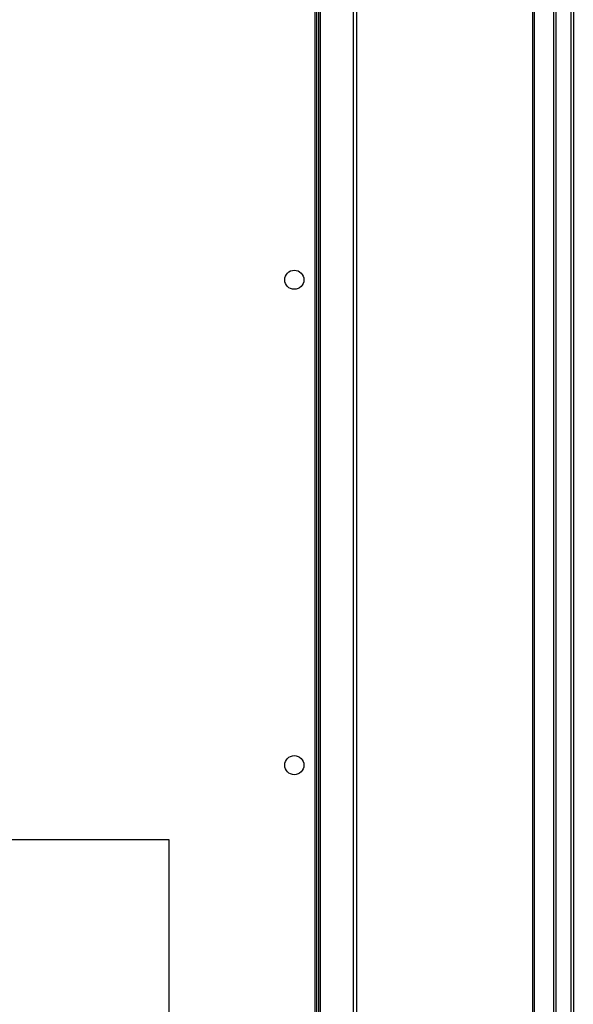
# Paper-space layout '_Bottom' of a CAD drawing. Units: inches. Extents: x -25.2 to 25.2, y -14.8 to 14.8.
# Drawn here: x 19.5 to 25.2, y -7.5 to 2.7 of the extents above; entities that cross this region are included whole.
import ezdxf

# ---------------------------------------------------------------- set-up
doc = ezdxf.new("R2010")
doc.units = ezdxf.units.IN
doc.header["$MEASUREMENT"] = 0

psp = doc.layouts.new('_Bottom')

# ---------------------------------------------------------------- linework, layer by layer
at = {"color": 7, "linetype": 'Continuous', "lineweight": 25}
for p, q in [((25.218, 13.901), (25.218, -13.901)), ((25.243, 13.926), (25.243, -13.926)), ((25.038, 13.722), (25.038, -13.722)), ((25.062, 13.745), (25.062, -13.745)), ((24.823, 13.506), (24.823, -13.506)), ((24.84, 13.523), (24.84, -13.523)), ((22.579, 11.895), (22.579, -11.895)), ((23.008, 11.691), (23.008, -11.691)), ((22.975, 11.658), (22.975, -11.658)), ((22.598, 11.281), (22.598, -11.281)), ((22.618, 11.301), (22.618, -11.301)), ((22.638, -11.321), (22.638, 11.321)), ((21.079, -5.77), (16.518, -5.77)), ((21.079, -10.645), (21.079, -5.77))]:
    psp.add_line(p, q, dxfattribs=at)
for centre in [(22.368, 0), (22.368, -5)]:
    psp.add_circle(centre, 0.0984, dxfattribs=at)

doc.saveas('drawing.dxf')
